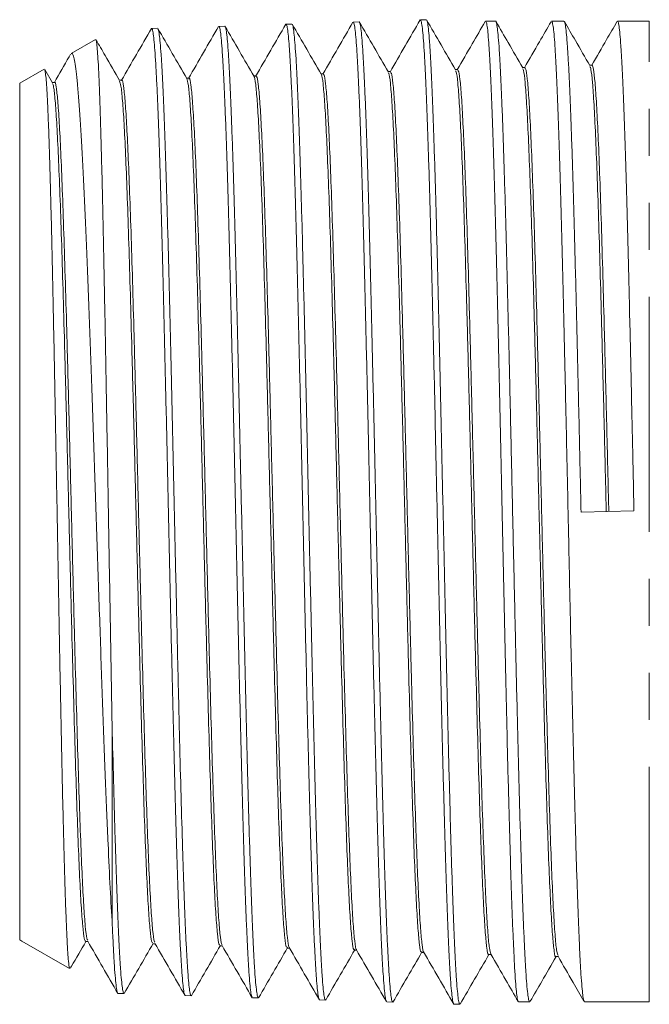
# Model space of a CAD drawing. Units: millimetres. Extents: x 201 to 276, y 96 to 253.
# Drawn here: x 201 to 218, y 102 to 129 of the extents above; entities that cross this region are included whole.
import ezdxf

# ---------------------------------------------------------------- set-up
doc = ezdxf.new("R2010")
doc.units = ezdxf.units.MM
doc.linetypes.add('PHANTOM', pattern=[12.7, 6.35, -1.27, 1.27, -1.27, 1.27, -1.27])

msp = doc.modelspace()

# ---------------------------------------------------------------- linework, layer by layer
at = {"color": 7, "linetype": 'Continuous', "lineweight": 15}
for p, q in [((205.22, 128.778), (205.06, 128.773)), ((207.035, 128.836), (206.874, 128.831)), ((208.848, 128.894), (208.688, 128.889)), ((210.662, 128.953), (210.502, 128.947)), ((212.476, 129.011), (212.316, 129.005)), ((214.345, 128.974), (214.079, 128.974)), ((216.193, 128.974), (215.859, 128.974)), ((218.498, 128.974), (217.64, 128.974)), ((203.543, 128.476), (202.887, 128.098)), ((202.157, 127.676), (201.498, 127.296)), ((202.383, 127.306), (202.173, 127.668)), ((201.498, 104.153), (201.498, 127.296)), ((218.084, 115.743), (216.655, 115.707)), ((203.998, 104.55), (203.998, 109.731)), ((201.498, 104.153), (201.556, 104.119)), ((201.557, 104.119), (202.845, 103.375)), ((204.153, 102.704), (204.313, 102.699)), ((205.967, 102.646), (206.127, 102.641)), ((207.781, 102.588), (207.941, 102.583)), ((209.595, 102.53), (209.755, 102.525)), ((211.409, 102.472), (211.569, 102.467)), ((214.969, 102.474), (215.269, 102.474)), ((216.749, 102.474), (218.498, 102.474)), ((213.223, 102.414), (213.383, 102.409))]:
    msp.add_line(p, q, dxfattribs=at)
at = {"color": 8, "linetype": 'PHANTOM', "lineweight": 0}
msp.add_line((218.498, 102.474), (218.498, 128.974), dxfattribs=at)
at = {"color": 7, "linetype": 'Continuous', "lineweight": 15, "flags": 128}
for points in [[(215.138, 127.723), (215.104, 127.723), (215.075, 127.723)], [(216.952, 127.781), (216.917, 127.781), (216.889, 127.781)], [(206.068, 127.432), (206.033, 127.432), (206.005, 127.432)], [(207.882, 127.491), (207.847, 127.491), (207.819, 127.491)], [(209.696, 127.549), (209.662, 127.549), (209.633, 127.549)], [(211.51, 127.607), (211.475, 127.607), (211.447, 127.607)], [(213.324, 127.666), (213.289, 127.666), (213.261, 127.665)], [(202.44, 127.316), (202.405, 127.316), (202.377, 127.316)], [(204.254, 127.375), (204.219, 127.375), (204.191, 127.375)], [(203.278, 104.103), (203.312, 104.103), (203.341, 104.103)], [(205.092, 104.045), (205.126, 104.045), (205.155, 104.045)], [(206.906, 103.986), (206.94, 103.986), (206.969, 103.986)], [(208.72, 103.929), (208.754, 103.929), (208.783, 103.929)], [(210.534, 103.87), (210.568, 103.87), (210.597, 103.87)], [(212.348, 103.812), (212.383, 103.812), (212.411, 103.812)], [(214.162, 103.755), (214.196, 103.755), (214.225, 103.755)], [(215.976, 103.696), (216.01, 103.696), (216.039, 103.696)]]:
    msp.add_lwpolyline(points, dxfattribs=at)
at = {"color": 7, "linetype": 'Continuous', "lineweight": 15}
for points, knots in [([(205.055, 128.774), (204.92, 128.539), (204.65, 128.073), (204.381, 127.607), (204.248, 127.375)], [0, 0, 0, 0, 0.503848, 1, 1, 1, 1]), ([(205.956, 102.664), (205.954, 102.665), (205.944, 102.668), (205.927, 102.765), (205.903, 102.957), (205.879, 103.25), (205.854, 103.632), (205.829, 104.096), (205.805, 104.641), (205.781, 105.271), (205.757, 105.976), (205.732, 106.744), (205.708, 107.574), (205.683, 108.471), (205.659, 109.42), (205.635, 110.404), (205.611, 111.426), (205.586, 112.488), (205.561, 113.573), (205.537, 114.663), (205.513, 115.76), (205.489, 116.867), (205.464, 117.966), (205.439, 119.039), (205.415, 120.088), (205.391, 121.116), (205.367, 122.105), (205.342, 123.039), (205.318, 123.922), (205.293, 124.754), (205.269, 125.522), (205.245, 126.212), (205.221, 126.829), (205.196, 127.372), (205.171, 127.831), (205.148, 128.2), (205.124, 128.482), (205.099, 128.672), (205.077, 128.768), (205.065, 128.764), (205.06, 128.762)], [0, 0, 0, 0, 0.0058261, 0.0326516, 0.0594771, 0.0870822, 0.1146873, 0.1415081, 0.1683289, 0.1959292, 0.2235295, 0.2503448, 0.2771601, 0.3047548, 0.3323496, 0.359158, 0.3859665, 0.4135543, 0.4411421, 0.4679426, 0.4947431, 0.5223227, 0.5499022, 0.5766962, 0.6034901, 0.6310628, 0.6586354, 0.6854247, 0.712214, 0.7397819, 0.7673497, 0.7941331, 0.8209164, 0.8484783, 0.8760402, 0.9028163, 0.9295923, 0.9571468, 0.9847013, 1, 1, 1, 1]), ([(206.011, 127.422), (205.88, 127.648), (205.619, 128.099), (205.357, 128.551), (205.227, 128.777)], [0, 0, 0, 0, 0.499971, 1, 1, 1, 1]), ([(205.232, 128.757), (205.236, 128.752), (205.248, 128.739), (205.268, 128.617), (205.292, 128.399), (205.316, 128.082), (205.341, 127.678), (205.365, 127.192), (205.39, 126.626), (205.414, 125.977), (205.438, 125.253), (205.462, 124.469), (205.487, 123.624), (205.512, 122.714), (205.536, 121.754), (205.56, 120.759), (205.584, 119.73), (205.609, 118.662), (205.633, 117.572), (205.658, 116.48), (205.681, 115.382), (205.706, 114.276), (205.736, 112.946), (205.771, 111.415), (205.81, 109.748), (205.85, 108.185), (205.886, 106.961), (205.915, 106.023), (205.939, 105.319), (205.963, 104.683), (205.988, 104.126), (206.013, 103.657), (206.037, 103.272), (206.061, 102.972), (206.085, 102.767), (206.108, 102.655), (206.122, 102.651), (206.128, 102.65)], [0, 0, 0, 0, 0.013191, 0.039968, 0.066745, 0.094299, 0.121854, 0.148635, 0.175417, 0.202977, 0.230536, 0.257324, 0.284112, 0.311678, 0.339243, 0.366039, 0.392834, 0.420407, 0.447981, 0.474784, 0.501587, 0.529168, 0.55675, 0.601046, 0.646206, 0.690502, 0.735661, 0.762481, 0.789302, 0.816901, 0.844501, 0.871326, 0.898152, 0.925757, 0.953361, 0.980192, 1, 1, 1, 1]), ([(206.869, 128.831), (206.733, 128.596), (206.462, 128.126), (206.191, 127.656), (206.056, 127.422)], [0, 0, 0, 0, 0.500032, 1, 1, 1, 1]), ([(207.771, 102.607), (207.765, 102.617), (207.752, 102.64), (207.73, 102.784), (207.705, 103.026), (207.681, 103.36), (207.657, 103.778), (207.633, 104.287), (207.608, 104.878), (207.584, 105.541), (207.559, 106.274), (207.535, 107.082), (207.511, 107.952), (207.487, 108.869), (207.462, 109.834), (207.437, 110.85), (207.413, 111.902), (207.389, 112.97), (207.365, 114.057), (207.34, 115.167), (207.315, 116.28), (207.291, 117.379), (207.267, 118.466), (207.243, 119.544), (207.218, 120.594), (207.194, 121.599), (207.169, 122.564), (207.145, 123.488), (207.121, 124.357), (207.097, 125.155), (207.072, 125.888), (207.047, 126.555), (207.023, 127.143), (206.999, 127.645), (206.975, 128.064), (206.95, 128.397), (206.925, 128.642), (206.901, 128.783), (206.885, 128.843), (206.876, 128.828), (206.875, 128.826)], [0, 0, 0, 0, 0.017999, 0.045595, 0.07319, 0.1, 0.126811, 0.154401, 0.18199, 0.208796, 0.235601, 0.263186, 0.290771, 0.31757, 0.344369, 0.371947, 0.399525, 0.426317, 0.453108, 0.480678, 0.508249, 0.535033, 0.561817, 0.589379, 0.616941, 0.643721, 0.6705, 0.698058, 0.725615, 0.752389, 0.779163, 0.806715, 0.834267, 0.861034, 0.887801, 0.915346, 0.942891, 0.96965, 0.99641, 1, 1, 1, 1]), ([(207.825, 127.48), (207.694, 127.706), (207.433, 128.158), (207.171, 128.61), (207.04, 128.836)], [0, 0, 0, 0, 0.499969, 1, 1, 1, 1]), ([(207.046, 128.815), (207.05, 128.809), (207.063, 128.791), (207.084, 128.659), (207.108, 128.432), (207.133, 128.106), (207.157, 127.693), (207.181, 127.197), (207.205, 126.623), (207.23, 125.964), (207.255, 125.231), (207.279, 124.438), (207.303, 123.584), (207.327, 122.666), (207.352, 121.697), (207.376, 120.695), (207.401, 119.658), (207.425, 118.583), (207.449, 117.487), (207.473, 116.389), (207.498, 115.286), (207.522, 114.176), (207.546, 113.077), (207.57, 112.007), (207.595, 110.962), (207.62, 109.942), (207.644, 108.963), (207.668, 108.041), (207.692, 107.173), (207.717, 106.357), (207.742, 105.609), (207.766, 104.94), (207.79, 104.346), (207.814, 103.828), (207.839, 103.395), (207.863, 103.054), (207.888, 102.8), (207.912, 102.643), (207.93, 102.575), (207.94, 102.588), (207.941, 102.591)], [0, 0, 0, 0, 0.01588, 0.042643, 0.069405, 0.096945, 0.124485, 0.151254, 0.178023, 0.20557, 0.233117, 0.259894, 0.286672, 0.314227, 0.341782, 0.368565, 0.395348, 0.422909, 0.45047, 0.477259, 0.504047, 0.531613, 0.559179, 0.585973, 0.612768, 0.64034, 0.667912, 0.694714, 0.721516, 0.749095, 0.776675, 0.803485, 0.830294, 0.857882, 0.88547, 0.912285, 0.939099, 0.966692, 0.994286, 1, 1, 1, 1]), ([(208.683, 128.889), (208.547, 128.655), (208.276, 128.185), (208.005, 127.715), (207.869, 127.48)], [0, 0, 0, 0, 0.500029, 1, 1, 1, 1]), ([(209.585, 102.545), (209.584, 102.545), (209.574, 102.546), (209.557, 102.638), (209.532, 102.825), (209.508, 103.111), (209.484, 103.488), (209.46, 103.954), (209.435, 104.499), (209.41, 105.122), (209.386, 105.827), (209.362, 106.603), (209.338, 107.437), (209.314, 108.328), (209.289, 109.281), (209.264, 110.28), (209.241, 111.309), (209.216, 112.367), (209.192, 113.46), (209.167, 114.57), (209.143, 115.676), (209.119, 116.783), (209.095, 117.893), (209.07, 118.987), (209.045, 120.047), (209.021, 121.078), (208.997, 122.079), (208.973, 123.035), (208.948, 123.929), (208.923, 124.766), (208.899, 125.546), (208.875, 126.255), (208.851, 126.883), (208.826, 127.433), (208.801, 127.904), (208.777, 128.286), (208.753, 128.577), (208.729, 128.774), (208.707, 128.88), (208.694, 128.879), (208.688, 128.878)], [0, 0, 0, 0, 0.00349, 0.031094, 0.057911, 0.084729, 0.112326, 0.139923, 0.166736, 0.19355, 0.221142, 0.248734, 0.275542, 0.302349, 0.329935, 0.357522, 0.384322, 0.411122, 0.438701, 0.46628, 0.493072, 0.519864, 0.547434, 0.575005, 0.601792, 0.628579, 0.656144, 0.683709, 0.710491, 0.737273, 0.764833, 0.792393, 0.819168, 0.845944, 0.873497, 0.901051, 0.927819, 0.954587, 0.982133, 1, 1, 1, 1]), ([(209.639, 127.539), (209.508, 127.765), (209.247, 128.217), (208.985, 128.668), (208.855, 128.894)], [0, 0, 0, 0, 0.4999719, 1, 1, 1, 1]), ([(208.86, 128.883), (208.861, 128.883), (208.869, 128.883), (208.886, 128.796), (208.91, 128.614), (208.934, 128.332), (208.959, 127.966), (208.983, 127.507), (209.008, 126.964), (209.032, 126.345), (209.056, 125.653), (209.08, 124.883), (209.105, 124.046), (209.13, 123.159), (209.153, 122.219), (209.178, 121.224), (209.202, 120.189), (209.227, 119.132), (209.251, 118.052), (209.275, 116.944), (209.299, 115.827), (209.324, 114.72), (209.349, 113.62), (209.373, 112.524), (209.397, 111.451), (209.421, 110.418), (209.445, 109.423), (209.47, 108.463), (209.495, 107.555), (209.519, 106.713), (209.543, 105.935), (209.567, 105.218), (209.592, 104.578), (209.617, 104.023), (209.641, 103.548), (209.665, 103.157), (209.689, 102.856), (209.714, 102.652), (209.736, 102.539), (209.75, 102.536), (209.756, 102.535)], [0, 0, 0, 0, 0.001366, 0.028909, 0.056452, 0.083223, 0.109995, 0.137544, 0.165093, 0.191872, 0.218652, 0.246208, 0.273765, 0.300552, 0.327338, 0.354903, 0.382468, 0.40926, 0.436052, 0.463621, 0.491191, 0.517988, 0.544786, 0.572361, 0.599936, 0.62674, 0.653543, 0.681125, 0.708707, 0.735518, 0.76233, 0.789919, 0.817509, 0.844328, 0.871146, 0.898743, 0.92634, 0.953163, 0.979986, 1, 1, 1, 1]), ([(210.497, 128.948), (210.362, 128.713), (210.091, 128.243), (209.819, 127.773), (209.684, 127.539)], [0, 0, 0, 0, 0.500031, 1, 1, 1, 1]), ([(211.398, 102.493), (211.393, 102.5), (211.381, 102.519), (211.36, 102.654), (211.336, 102.89), (211.311, 103.222), (211.286, 103.639), (211.262, 104.14), (211.238, 104.729), (211.214, 105.397), (211.19, 106.133), (211.165, 106.934), (211.14, 107.807), (211.116, 108.737), (211.092, 109.707), (211.068, 110.72), (211.043, 111.777), (211.018, 112.864), (210.994, 113.959), (210.97, 115.067), (210.946, 116.191), (210.921, 117.311), (210.897, 118.408), (210.873, 119.487), (210.848, 120.549), (210.824, 121.577), (210.799, 122.552), (210.775, 123.481), (210.751, 124.362), (210.727, 125.181), (210.702, 125.924), (210.678, 126.597), (210.653, 127.198), (210.629, 127.716), (210.605, 128.144), (210.581, 128.485), (210.556, 128.739), (210.531, 128.892), (210.513, 128.956), (210.504, 128.942), (210.502, 128.94)], [0, 0, 0, 0, 0.016027, 0.042847, 0.070446, 0.098044, 0.124859, 0.151674, 0.179268, 0.206862, 0.233671, 0.260481, 0.288069, 0.315658, 0.34246, 0.369263, 0.396844, 0.424426, 0.451221, 0.478015, 0.505589, 0.533162, 0.55995, 0.586739, 0.614305, 0.641872, 0.668656, 0.695439, 0.723001, 0.750564, 0.777341, 0.804119, 0.831675, 0.859231, 0.886002, 0.912772, 0.940321, 0.96787, 0.994632, 1, 1, 1, 1]), ([(211.453, 127.596), (211.322, 127.822), (211.061, 128.274), (210.799, 128.726), (210.668, 128.952)], [0, 0, 0, 0, 0.49997, 1, 1, 1, 1]), ([(210.673, 128.932), (210.678, 128.925), (210.691, 128.907), (210.712, 128.774), (210.737, 128.541), (210.761, 128.211), (210.785, 127.797), (210.809, 127.299), (210.834, 126.712), (210.859, 126.047), (210.882, 125.314), (210.906, 124.514), (210.931, 123.644), (210.956, 122.716), (210.98, 121.748), (211.004, 120.737), (211.028, 119.681), (211.053, 118.596), (211.077, 117.501), (211.102, 116.393), (211.126, 115.27), (211.15, 114.15), (211.174, 113.052), (211.199, 111.972), (211.224, 110.908), (211.248, 109.879), (211.272, 108.902), (211.296, 107.971), (211.321, 107.088), (211.346, 106.266), (211.37, 105.519), (211.393, 104.843), (211.418, 104.239), (211.443, 103.717), (211.467, 103.286), (211.491, 102.941), (211.515, 102.683), (211.54, 102.526), (211.558, 102.459), (211.568, 102.472), (211.57, 102.475)], [0, 0, 0, 0, 0.015551, 0.042316, 0.069857, 0.097399, 0.12417, 0.150941, 0.178489, 0.206037, 0.232815, 0.259594, 0.28715, 0.314706, 0.341492, 0.368277, 0.395841, 0.423404, 0.450194, 0.476984, 0.504552, 0.53212, 0.558916, 0.585712, 0.613286, 0.64086, 0.667663, 0.694465, 0.722046, 0.749627, 0.776438, 0.803249, 0.830838, 0.858427, 0.885244, 0.91206, 0.939655, 0.96725, 0.994072, 1, 1, 1, 1]), ([(212.311, 129.005), (212.175, 128.77), (211.904, 128.3), (211.633, 127.831), (211.498, 127.596)], [0, 0, 0, 0, 0.50003, 1, 1, 1, 1]), ([(213.213, 102.433), (213.21, 102.435), (213.2, 102.443), (213.181, 102.55), (213.156, 102.76), (213.131, 103.07), (213.107, 103.465), (213.083, 103.946), (213.059, 104.516), (213.034, 105.167), (213.009, 105.886), (212.985, 106.674), (212.961, 107.534), (212.937, 108.454), (212.912, 109.416), (212.888, 110.422), (212.863, 111.475), (212.839, 112.56), (212.815, 113.656), (212.791, 114.766), (212.766, 115.894), (212.741, 117.021), (212.718, 118.127), (212.694, 119.217), (212.669, 120.291), (212.644, 121.333), (212.62, 122.325), (212.596, 123.271), (212.572, 124.171), (212.547, 125.011), (212.522, 125.776), (212.498, 126.471), (212.474, 127.096), (212.45, 127.639), (212.425, 128.092), (212.401, 128.458), (212.376, 128.738), (212.352, 128.919), (212.332, 129.004), (212.32, 128.997), (212.317, 128.994)], [0, 0, 0, 0, 0.00912, 0.035932, 0.063524, 0.091116, 0.11792, 0.144725, 0.172308, 0.199892, 0.226691, 0.253489, 0.281067, 0.308645, 0.335439, 0.362233, 0.389806, 0.417379, 0.444167, 0.470954, 0.498521, 0.526088, 0.552868, 0.579649, 0.607208, 0.634767, 0.66154, 0.688313, 0.715864, 0.743415, 0.770183, 0.796951, 0.824497, 0.852043, 0.878806, 0.905569, 0.933109, 0.96065, 0.987406, 1, 1, 1, 1]), ([(213.267, 127.655), (213.136, 127.881), (212.874, 128.333), (212.613, 128.785), (212.482, 129.011)], [0, 0, 0, 0, 0.499971, 1, 1, 1, 1]), ([(212.488, 128.998), (212.488, 128.998), (212.497, 128.998), (212.514, 128.91), (212.538, 128.727), (212.563, 128.444), (212.587, 128.069), (212.612, 127.605), (212.635, 127.061), (212.66, 126.438), (212.684, 125.733), (212.709, 124.954), (212.733, 124.118), (212.757, 123.223), (212.781, 122.266), (212.806, 121.261), (212.831, 120.227), (212.855, 119.161), (212.879, 118.06), (212.903, 116.942), (212.928, 115.826), (212.952, 114.709), (212.977, 113.589), (213.001, 112.484), (213.025, 111.412), (213.049, 110.37), (213.074, 109.356), (213.099, 108.388), (213.123, 107.482), (213.146, 106.632), (213.171, 105.84), (213.196, 105.119), (213.22, 104.479), (213.244, 103.918), (213.268, 103.436), (213.293, 103.043), (213.318, 102.743), (213.342, 102.536), (213.364, 102.422), (213.378, 102.42), (213.383, 102.419)], [0, 0, 0, 0, 0.002363, 0.029893, 0.056652, 0.08341, 0.110946, 0.138481, 0.165247, 0.192012, 0.219555, 0.247097, 0.273871, 0.300644, 0.328195, 0.355746, 0.382525, 0.409304, 0.436861, 0.464417, 0.491201, 0.517985, 0.545547, 0.573109, 0.599899, 0.626689, 0.654256, 0.681824, 0.708622, 0.735419, 0.762994, 0.79057, 0.817375, 0.84418, 0.871763, 0.899347, 0.926156, 0.952966, 0.980554, 1, 1, 1, 1]), ([(214.064, 128.959), (213.949, 128.759), (213.698, 128.325), (213.447, 127.89), (213.312, 127.655)], [0, 0, 0, 0, 0.459709, 1, 1, 1, 1]), ([(214.079, 128.966), (214.085, 128.964), (214.099, 128.959), (214.122, 128.839), (214.146, 128.625), (214.169, 128.32), (214.193, 127.927), (214.217, 127.443), (214.241, 126.874), (214.265, 126.232), (214.288, 125.516), (214.312, 124.723), (214.337, 123.866), (214.361, 122.958), (214.385, 122.001), (214.408, 120.989), (214.432, 119.939), (214.456, 118.869), (214.48, 117.777), (214.504, 116.66), (214.528, 115.537), (214.551, 114.425), (214.575, 113.322), (214.6, 112.226), (214.624, 111.156), (214.647, 110.128), (214.671, 109.138), (214.695, 108.187), (214.719, 107.29), (214.743, 106.461), (214.767, 105.697), (214.79, 104.998), (214.815, 104.376), (214.839, 103.84), (214.863, 103.387), (214.886, 103.019), (214.91, 102.74), (214.934, 102.562), (214.954, 102.476), (214.965, 102.484), (214.969, 102.486)], [0, 0, 0, 0, 0.020633, 0.047871, 0.075108, 0.101577, 0.128045, 0.155283, 0.18252, 0.208989, 0.235457, 0.262695, 0.289932, 0.316401, 0.34287, 0.370107, 0.397345, 0.423813, 0.450282, 0.47752, 0.504757, 0.531226, 0.557694, 0.584932, 0.612169, 0.638638, 0.665106, 0.692344, 0.719581, 0.74605, 0.772519, 0.799756, 0.826994, 0.853462, 0.879931, 0.907169, 0.934406, 0.960875, 0.987343, 1, 1, 1, 1]), ([(215.269, 102.482), (215.268, 102.479), (215.258, 102.466), (215.239, 102.531), (215.214, 102.686), (215.189, 102.942), (215.165, 103.285), (215.14, 103.715), (215.115, 104.235), (215.09, 104.838), (215.065, 105.512), (215.041, 106.258), (215.016, 107.078), (214.991, 107.961), (214.966, 108.891), (214.941, 109.868), (214.917, 110.897), (214.887, 112.197), (214.85, 113.788), (214.808, 115.652), (214.768, 117.529), (214.731, 119.114), (214.701, 120.41), (214.676, 121.434), (214.652, 122.428), (214.627, 123.373), (214.602, 124.254), (214.577, 125.077), (214.552, 125.84), (214.527, 126.53), (214.503, 127.137), (214.478, 127.664), (214.452, 128.111), (214.428, 128.468), (214.403, 128.733), (214.379, 128.901), (214.359, 128.978), (214.348, 128.966), (214.345, 128.963)], [0, 0, 0, 0, 0.005509, 0.031981, 0.059222, 0.086462, 0.112934, 0.139405, 0.166646, 0.193887, 0.220359, 0.24683, 0.274071, 0.301312, 0.327784, 0.354255, 0.381496, 0.408737, 0.453206, 0.498573, 0.543042, 0.588409, 0.614881, 0.641353, 0.668593, 0.695834, 0.722306, 0.748777, 0.776018, 0.803259, 0.829731, 0.856202, 0.883443, 0.910684, 0.937155, 0.963627, 0.990868, 1, 1, 1, 1]), ([(215.081, 127.713), (214.95, 127.939), (214.71, 128.354), (214.469, 128.77), (214.359, 128.96)], [0, 0, 0, 0, 0.543277, 1, 1, 1, 1]), ([(215.844, 128.957), (215.74, 128.777), (215.501, 128.362), (215.262, 127.947), (215.126, 127.713)], [0, 0, 0, 0, 0.4338195, 1, 1, 1, 1]), ([(215.859, 128.974), (215.859, 128.974), (215.867, 128.989), (215.883, 128.936), (215.907, 128.803), (215.931, 128.565), (215.955, 128.24), (215.979, 127.828), (216.003, 127.325), (216.026, 126.738), (216.051, 126.079), (216.075, 125.348), (216.099, 124.54), (216.122, 123.669), (216.146, 122.75), (216.17, 121.782), (216.194, 120.761), (216.225, 119.423), (216.261, 117.735), (216.305, 115.719), (216.348, 113.688), (216.384, 112.011), (216.415, 110.679), (216.439, 109.668), (216.463, 108.69), (216.487, 107.763), (216.51, 106.902), (216.534, 106.102), (216.559, 105.363), (216.583, 104.699), (216.606, 104.12), (216.63, 103.621), (216.654, 103.205), (216.678, 102.878), (216.702, 102.648), (216.725, 102.502), (216.741, 102.484), (216.749, 102.475)], [0, 0, 0, 0, 0.000089, 0.026561, 0.053802, 0.081043, 0.107515, 0.133987, 0.161229, 0.18847, 0.214942, 0.241414, 0.268655, 0.295896, 0.322368, 0.34884, 0.376082, 0.403323, 0.45134, 0.500495, 0.548512, 0.597666, 0.624138, 0.65061, 0.677851, 0.705092, 0.731565, 0.758037, 0.785278, 0.812519, 0.838991, 0.865463, 0.892704, 0.919945, 0.946417, 0.972889, 1, 1, 1, 1]), ([(216.655, 115.707), (216.643, 116.279), (216.617, 117.431), (216.583, 118.926), (216.554, 120.183), (216.53, 121.215), (216.504, 122.218), (216.479, 123.174), (216.454, 124.068), (216.43, 124.904), (216.405, 125.682), (216.38, 126.388), (216.355, 127.012), (216.33, 127.557), (216.306, 128.022), (216.281, 128.399), (216.256, 128.683), (216.231, 128.872), (216.21, 128.969), (216.197, 128.964), (216.193, 128.962)], [0, 0, 0, 0, 0.082258, 0.165931, 0.21883, 0.271728, 0.326164, 0.380599, 0.433498, 0.486396, 0.540832, 0.595268, 0.648166, 0.701065, 0.755501, 0.809936, 0.862835, 0.915734, 0.970169, 1, 1, 1, 1]), ([(216.895, 127.77), (216.764, 127.996), (216.534, 128.393), (216.305, 128.79), (216.206, 128.961)], [0, 0, 0, 0, 0.5692459, 1, 1, 1, 1]), ([(217.626, 128.958), (217.532, 128.797), (217.306, 128.405), (217.079, 128.012), (216.946, 127.781)], [0, 0, 0, 0, 0.410623, 1, 1, 1, 1]), ([(217.64, 128.966), (217.646, 128.964), (217.66, 128.959), (217.682, 128.842), (217.706, 128.631), (217.73, 128.325), (217.754, 127.932), (217.778, 127.454), (217.802, 126.888), (217.825, 126.241), (217.849, 125.525), (217.873, 124.741), (217.898, 123.885), (217.921, 122.97), (217.945, 122.013), (217.968, 121.011), (217.993, 119.962), (218.021, 118.734), (218.051, 117.325), (218.073, 116.273), (218.084, 115.743)], [0, 0, 0, 0, 0.041139, 0.094126, 0.148653, 0.20318, 0.256167, 0.309154, 0.363681, 0.418208, 0.471195, 0.524182, 0.578709, 0.633235, 0.686222, 0.739209, 0.793736, 0.848262, 0.923592, 1, 1, 1, 1]), ([(203.555, 128.467), (203.56, 128.455), (203.571, 128.429), (203.589, 128.28), (203.607, 128.04), (203.626, 127.713), (203.645, 127.304), (203.663, 126.807), (203.681, 126.23), (203.7, 125.583), (203.718, 124.867), (203.737, 124.079), (203.756, 123.229), (203.774, 122.332), (203.792, 121.388), (203.811, 120.394), (203.83, 119.364), (203.848, 118.315), (203.867, 117.247), (203.885, 116.156), (203.904, 115.06), (203.923, 113.978), (203.941, 112.905), (203.959, 111.843), (203.978, 110.773), (203.991, 110.085), (203.998, 109.731)], [0, 0, 0, 0, 0.033374, 0.07543, 0.117486, 0.158462, 0.199437, 0.241596, 0.283756, 0.324859, 0.365962, 0.40825, 0.450537, 0.491794, 0.533052, 0.575497, 0.617942, 0.659371, 0.700801, 0.743428, 0.786055, 0.827599, 0.869142, 0.911887, 0.954633, 1, 1, 1, 1]), ([(204.197, 127.365), (204.066, 127.591), (203.853, 127.959), (203.64, 128.327), (203.558, 128.469)], [0, 0, 0, 0, 0.614068, 1, 1, 1, 1]), ([(202.874, 128.079), (202.861, 128.056), (202.714, 127.802), (202.567, 127.548), (202.434, 127.316)], [0, 0, 0, 0, 0.090852, 1, 1, 1, 1]), ([(203.998, 104.55), (203.979, 104.871), (203.941, 105.518), (203.892, 106.567), (203.85, 107.552), (203.814, 108.432), (203.778, 109.371), (203.741, 110.355), (203.706, 111.366), (203.671, 112.406), (203.634, 113.479), (203.597, 114.565), (203.561, 115.644), (203.526, 116.719), (203.49, 117.795), (203.454, 118.854), (203.417, 119.875), (203.381, 120.865), (203.345, 121.825), (203.31, 122.737), (203.274, 123.586), (203.237, 124.377), (203.2, 125.11), (203.164, 125.773), (203.129, 126.354), (203.093, 126.858), (203.056, 127.284), (203.02, 127.624), (202.984, 127.875), (202.949, 128.035), (202.918, 128.11), (202.899, 128.095), (202.892, 128.089)], [0, 0, 0, 0, 0.051823, 0.104571, 0.136997, 0.169424, 0.202792, 0.236161, 0.268615, 0.301069, 0.33448, 0.36789, 0.400123, 0.432356, 0.465534, 0.49871, 0.530788, 0.562866, 0.595885, 0.628903, 0.660789, 0.692674, 0.7255, 0.758326, 0.789982, 0.821638, 0.85423, 0.886823, 0.918221, 0.949618, 0.981939, 1, 1, 1, 1]), ([(215.138, 127.707), (215.15, 127.697), (215.175, 127.674), (215.214, 127.339), (215.256, 126.775), (215.297, 125.98), (215.338, 124.974), (215.38, 123.779), (215.421, 122.42), (215.462, 120.921), (215.504, 119.318), (215.545, 117.64), (215.586, 115.922), (215.628, 114.2), (215.669, 112.509), (215.71, 110.884), (215.752, 109.357), (215.793, 107.959), (215.834, 106.721), (215.876, 105.668), (215.917, 104.816), (215.958, 104.197), (215.997, 103.812), (216.022, 103.752), (216.033, 103.725)], [0, 0, 0, 0, 0.039095, 0.085232, 0.131376, 0.177523, 0.223676, 0.269835, 0.315997, 0.362165, 0.408339, 0.454517, 0.500699, 0.546889, 0.593082, 0.63928, 0.685485, 0.731693, 0.777906, 0.824126, 0.87035, 0.916578, 0.962814, 1, 1, 1, 1]), ([(216.895, 127.744), (216.904, 127.727), (216.927, 127.687), (216.964, 127.341), (217.005, 126.748), (217.047, 125.922), (217.088, 124.89), (217.129, 123.668), (217.171, 122.284), (217.212, 120.766), (217.253, 119.144), (217.295, 117.451), (217.322, 116.299), (217.336, 115.723)], [0, 0, 0, 0, 0.063581, 0.157175, 0.25078, 0.344399, 0.438024, 0.53166, 0.62531, 0.718966, 0.812627, 0.906303, 1, 1, 1, 1]), ([(216.952, 127.777), (216.965, 127.757), (216.992, 127.714), (217.033, 127.344), (217.074, 126.748), (217.116, 125.923), (217.157, 124.892), (217.198, 123.669), (217.24, 122.286), (217.281, 120.768), (217.322, 119.145), (217.364, 117.453), (217.391, 116.301), (217.405, 115.725)], [0, 0, 0, 0, 0.08829, 0.179414, 0.270549, 0.361698, 0.452853, 0.544018, 0.635197, 0.726381, 0.817571, 0.908775, 1, 1, 1, 1]), ([(202.17, 127.667), (202.175, 127.656), (202.186, 127.631), (202.204, 127.491), (202.223, 127.267), (202.241, 126.959), (202.259, 126.574), (202.278, 126.108), (202.297, 125.566), (202.315, 124.958), (202.334, 124.286), (202.352, 123.545), (202.371, 122.747), (202.389, 121.906), (202.408, 121.02), (202.427, 120.087), (202.445, 119.122), (202.463, 118.139), (202.482, 117.138), (202.501, 116.116), (202.519, 115.089), (202.537, 114.074), (202.556, 113.068), (202.574, 112.071), (202.593, 111.097), (202.612, 110.164), (202.63, 109.266), (202.648, 108.406), (202.667, 107.596), (202.686, 106.85), (202.704, 106.164), (202.723, 105.539), (202.741, 104.985), (202.76, 104.512), (202.778, 104.115), (202.797, 103.796), (202.818, 103.538), (202.836, 103.385), (202.849, 103.389), (202.854, 103.391)], [0, 0, 0, 0, 0.021112, 0.048179, 0.075245, 0.101672, 0.128098, 0.155288, 0.182478, 0.208989, 0.2355, 0.262778, 0.290056, 0.316643, 0.343229, 0.370583, 0.397938, 0.424617, 0.451297, 0.478744, 0.506192, 0.532981, 0.55977, 0.587331, 0.614892, 0.641793, 0.668694, 0.696373, 0.724053, 0.751026, 0.777999, 0.805752, 0.833506, 0.860561, 0.887617, 0.915452, 0.943288, 0.980741, 1, 1, 1, 1]), ([(206.068, 127.408), (206.072, 127.416), (206.089, 127.448), (206.121, 127.266), (206.162, 126.855), (206.203, 126.2), (206.245, 125.336), (206.286, 124.271), (206.327, 123.033), (206.369, 121.646), (206.41, 120.136), (206.451, 118.536), (206.493, 116.878), (206.534, 115.196), (206.575, 113.524), (206.617, 111.897), (206.658, 110.348), (206.699, 108.909), (206.741, 107.608), (206.782, 106.474), (206.823, 105.53), (206.865, 104.788), (206.906, 104.289), (206.939, 104.032), (206.958, 104.026), (206.963, 104.025)], [0, 0, 0, 0, 0.012825, 0.058966, 0.105112, 0.151266, 0.197422, 0.243584, 0.289753, 0.335925, 0.382102, 0.428287, 0.474474, 0.520667, 0.566868, 0.613071, 0.65928, 0.705496, 0.751715, 0.797939, 0.84417, 0.890405, 0.936645, 0.982892, 1, 1, 1, 1]), ([(207.825, 127.469), (207.826, 127.47), (207.841, 127.483), (207.87, 127.28), (207.912, 126.849), (207.953, 126.162), (207.994, 125.269), (208.036, 124.18), (208.077, 122.916), (208.118, 121.506), (208.16, 119.977), (208.201, 118.36), (208.242, 116.689), (208.284, 114.998), (208.325, 113.322), (208.366, 111.694), (208.408, 110.148), (208.449, 108.717), (208.49, 107.429), (208.532, 106.308), (208.573, 105.383), (208.614, 104.665), (208.656, 104.184), (208.691, 103.941), (208.712, 103.954), (208.72, 103.959)], [0, 0, 0, 0, 0.004731, 0.050867, 0.097006, 0.14315, 0.189302, 0.235456, 0.281616, 0.327783, 0.373952, 0.420128, 0.46631, 0.512496, 0.558686, 0.604885, 0.651086, 0.697292, 0.743505, 0.789722, 0.835944, 0.882173, 0.928405, 0.974643, 1, 1, 1, 1]), ([(207.882, 127.462), (207.887, 127.469), (207.906, 127.495), (207.94, 127.287), (207.981, 126.848), (208.022, 126.163), (208.064, 125.27), (208.105, 124.181), (208.146, 122.917), (208.188, 121.507), (208.229, 119.979), (208.27, 118.362), (208.312, 116.691), (208.353, 115), (208.394, 113.324), (208.436, 111.696), (208.477, 110.15), (208.518, 108.718), (208.56, 107.43), (208.601, 106.309), (208.642, 105.384), (208.684, 104.665), (208.725, 104.189), (208.756, 103.957), (208.773, 103.961), (208.777, 103.962)], [0, 0, 0, 0, 0.01838, 0.064522, 0.110666, 0.156815, 0.202972, 0.249131, 0.295296, 0.341469, 0.387644, 0.433825, 0.480012, 0.526203, 0.572399, 0.618603, 0.664809, 0.711021, 0.75724, 0.803461, 0.849689, 0.895923, 0.942161, 0.988403, 1, 1, 1, 1]), ([(209.639, 127.518), (209.642, 127.52), (209.659, 127.527), (209.689, 127.3), (209.73, 126.835), (209.772, 126.123), (209.813, 125.2), (209.855, 124.084), (209.896, 122.797), (209.937, 121.364), (209.979, 119.816), (210.02, 118.184), (210.061, 116.5), (210.103, 114.801), (210.144, 113.12), (210.185, 111.492), (210.227, 109.951), (210.268, 108.526), (210.309, 107.25), (210.351, 106.146), (210.392, 105.238), (210.433, 104.542), (210.475, 104.089), (210.508, 103.87), (210.528, 103.893), (210.534, 103.9)], [0, 0, 0, 0, 0.009782, 0.055936, 0.102098, 0.148263, 0.194433, 0.240611, 0.286791, 0.332977, 0.37917, 0.425365, 0.471567, 0.517775, 0.563986, 0.610203, 0.656427, 0.702653, 0.748886, 0.795125, 0.841367, 0.887615, 0.93387, 0.980127, 1, 1, 1, 1]), ([(209.696, 127.519), (209.703, 127.525), (209.724, 127.542), (209.758, 127.305), (209.8, 126.834), (209.841, 126.124), (209.882, 125.201), (209.924, 124.085), (209.965, 122.799), (210.006, 121.365), (210.048, 119.817), (210.089, 118.185), (210.13, 116.502), (210.172, 114.803), (210.213, 113.121), (210.254, 111.494), (210.296, 109.952), (210.337, 108.527), (210.378, 107.251), (210.42, 106.147), (210.461, 105.239), (210.502, 104.541), (210.544, 104.095), (210.573, 103.882), (210.589, 103.894), (210.591, 103.895)], [0, 0, 0, 0, 0.023269, 0.069424, 0.115586, 0.161751, 0.207922, 0.2541, 0.300281, 0.346467, 0.39266, 0.438857, 0.485058, 0.531267, 0.577479, 0.623696, 0.66992, 0.716148, 0.76238, 0.80862, 0.854863, 0.901111, 0.947366, 0.993624, 1, 1, 1, 1]), ([(211.453, 127.569), (211.457, 127.569), (211.476, 127.567), (211.508, 127.317), (211.549, 126.818), (211.591, 126.077), (211.632, 125.129), (211.673, 123.985), (211.715, 122.673), (211.756, 121.22), (211.797, 119.652), (211.839, 118.004), (211.88, 116.309), (211.921, 114.602), (211.963, 112.917), (212.004, 111.289), (212.045, 109.752), (212.087, 108.337), (212.128, 107.071), (212.169, 105.985), (212.211, 105.097), (212.252, 104.42), (212.293, 103.995), (212.325, 103.801), (212.343, 103.832), (212.348, 103.839)], [0, 0, 0, 0, 0.015181, 0.061312, 0.107449, 0.153593, 0.19974, 0.245893, 0.292052, 0.338214, 0.384382, 0.430557, 0.476735, 0.522918, 0.569108, 0.615301, 0.6615, 0.707705, 0.753914, 0.800128, 0.846349, 0.892573, 0.938802, 0.985038, 1, 1, 1, 1]), ([(211.51, 127.578), (211.518, 127.58), (211.541, 127.586), (211.577, 127.322), (211.618, 126.818), (211.66, 126.078), (211.701, 125.13), (211.742, 123.987), (211.784, 122.675), (211.825, 121.221), (211.866, 119.653), (211.908, 118.006), (211.949, 116.311), (211.99, 114.603), (212.032, 112.919), (212.073, 111.29), (212.114, 109.754), (212.156, 108.338), (212.197, 107.073), (212.238, 105.985), (212.28, 105.098), (212.321, 104.419), (212.362, 104.003), (212.39, 103.81), (212.405, 103.826), (212.405, 103.826)], [0, 0, 0, 0, 0.028773, 0.074903, 0.121039, 0.167181, 0.213327, 0.259478, 0.305636, 0.351797, 0.397963, 0.444136, 0.490313, 0.536494, 0.582683, 0.628875, 0.675072, 0.721276, 0.767483, 0.813696, 0.859915, 0.906138, 0.952366, 0.998601, 1, 1, 1, 1]), ([(213.267, 127.625), (213.273, 127.621), (213.293, 127.608), (213.327, 127.328), (213.368, 126.8), (213.409, 126.029), (213.451, 125.052), (213.492, 123.884), (213.533, 122.547), (213.575, 121.071), (213.616, 119.486), (213.657, 117.822), (213.699, 116.116), (213.74, 114.401), (213.781, 112.713), (213.823, 111.086), (213.864, 109.553), (213.905, 108.147), (213.947, 106.896), (213.988, 105.823), (214.029, 104.957), (214.071, 104.304), (214.112, 103.904), (214.142, 103.732), (214.159, 103.768), (214.162, 103.774)], [0, 0, 0, 0, 0.020781, 0.066915, 0.113051, 0.159193, 0.205342, 0.251493, 0.29765, 0.343815, 0.389982, 0.436154, 0.482333, 0.528516, 0.574703, 0.620898, 0.667096, 0.713299, 0.759509, 0.805722, 0.85194, 0.898166, 0.944394, 0.990628, 1, 1, 1, 1]), ([(213.324, 127.642), (213.334, 127.638), (213.358, 127.63), (213.396, 127.332), (213.437, 126.8), (213.478, 126.03), (213.52, 125.053), (213.561, 123.886), (213.602, 122.548), (213.644, 121.073), (213.685, 119.487), (213.726, 117.824), (213.768, 116.118), (213.809, 114.403), (213.85, 112.715), (213.892, 111.088), (213.933, 109.554), (213.974, 108.149), (214.016, 106.897), (214.057, 105.825), (214.098, 104.956), (214.14, 104.311), (214.18, 103.89), (214.206, 103.812), (214.219, 103.775)], [0, 0, 0, 0, 0.034146, 0.080285, 0.126426, 0.172573, 0.218727, 0.264884, 0.311047, 0.357216, 0.403388, 0.449566, 0.495751, 0.541939, 0.588131, 0.634332, 0.680535, 0.726743, 0.772958, 0.819177, 0.8654, 0.911631, 0.957865, 1, 1, 1, 1]), ([(215.081, 127.682), (215.089, 127.673), (215.11, 127.649), (215.145, 127.335), (215.187, 126.775), (215.228, 125.979), (215.269, 124.972), (215.311, 123.777), (215.352, 122.418), (215.393, 120.92), (215.435, 119.316), (215.476, 117.638), (215.517, 115.92), (215.559, 114.199), (215.6, 112.507), (215.641, 110.882), (215.683, 109.355), (215.724, 107.958), (215.765, 106.72), (215.807, 105.666), (215.848, 104.817), (215.889, 104.188), (215.931, 103.819), (215.959, 103.662), (215.974, 103.703), (215.976, 103.706)], [0, 0, 0, 0, 0.025734, 0.071879, 0.118032, 0.164187, 0.210347, 0.256515, 0.302686, 0.348861, 0.395044, 0.44123, 0.487421, 0.533619, 0.57982, 0.626027, 0.67224, 0.718457, 0.764678, 0.810907, 0.857138, 0.903375, 0.949619, 0.995866, 1, 1, 1, 1]), ([(202.383, 127.284), (202.393, 127.262), (202.418, 127.21), (202.456, 126.854), (202.497, 126.264), (202.538, 125.452), (202.58, 124.444), (202.621, 123.254), (202.662, 121.911), (202.704, 120.442), (202.745, 118.875), (202.786, 117.243), (202.828, 115.58), (202.869, 113.92), (202.91, 112.296), (202.952, 110.742), (202.993, 109.29), (203.034, 107.969), (203.076, 106.805), (203.117, 105.826), (203.158, 105.047), (203.2, 104.49), (203.24, 104.157), (203.266, 104.128), (203.278, 104.114)], [0, 0, 0, 0, 0.0347926, 0.0809352, 0.1270832, 0.1732387, 0.2193971, 0.265561, 0.3117322, 0.3579064, 0.404086, 0.450273, 0.496463, 0.5426584, 0.5888612, 0.635067, 0.6812782, 0.7274968, 0.7737184, 0.8199453, 0.8661797, 0.9124171, 0.9586598, 1, 1, 1, 1]), ([(202.44, 127.31), (202.441, 127.312), (202.455, 127.352), (202.483, 127.208), (202.525, 126.864), (202.566, 126.262), (202.607, 125.453), (202.649, 124.445), (202.69, 123.255), (202.731, 121.913), (202.773, 120.444), (202.814, 118.876), (202.855, 117.245), (202.897, 115.582), (202.938, 113.922), (202.979, 112.298), (203.021, 110.743), (203.062, 109.291), (203.103, 107.97), (203.145, 106.806), (203.186, 105.827), (203.227, 105.047), (203.269, 104.493), (203.304, 104.183), (203.326, 104.153), (203.335, 104.142)], [0, 0, 0, 0, 0.002525, 0.048668, 0.094815, 0.140966, 0.187125, 0.233287, 0.279455, 0.32563, 0.371808, 0.417991, 0.464181, 0.510375, 0.556574, 0.60278, 0.64899, 0.695205, 0.741427, 0.787652, 0.833883, 0.880121, 0.926362, 0.972608, 1, 1, 1, 1]), ([(204.197, 127.351), (204.209, 127.318), (204.235, 127.248), (204.274, 126.852), (204.316, 126.235), (204.357, 125.394), (204.398, 124.358), (204.44, 123.146), (204.481, 121.779), (204.522, 120.289), (204.564, 118.706), (204.605, 117.061), (204.646, 115.388), (204.688, 113.722), (204.729, 112.096), (204.77, 110.545), (204.812, 109.098), (204.853, 107.788), (204.894, 106.639), (204.936, 105.675), (204.977, 104.917), (205.018, 104.387), (205.057, 104.083), (205.081, 104.071), (205.092, 104.066)], [0, 0, 0, 0, 0.04015, 0.086307, 0.132467, 0.178633, 0.224806, 0.270982, 0.317164, 0.363352, 0.409544, 0.455741, 0.501946, 0.548153, 0.594366, 0.640586, 0.68681, 0.733038, 0.779274, 0.825513, 0.871757, 0.918009, 0.964264, 1, 1, 1, 1]), ([(204.254, 127.359), (204.256, 127.364), (204.272, 127.401), (204.302, 127.238), (204.343, 126.86), (204.385, 126.234), (204.426, 125.396), (204.467, 124.359), (204.509, 123.147), (204.55, 121.781), (204.591, 120.291), (204.633, 118.708), (204.674, 117.063), (204.715, 115.39), (204.757, 113.723), (204.798, 112.098), (204.839, 110.546), (204.881, 109.099), (204.922, 107.789), (204.963, 106.64), (205.005, 105.676), (205.046, 104.917), (205.087, 104.391), (205.122, 104.106), (205.142, 104.09), (205.148, 104.085)], [0, 0, 0, 0, 0.007534, 0.053697, 0.099866, 0.146038, 0.192216, 0.238401, 0.28459, 0.330783, 0.376984, 0.423188, 0.469397, 0.515614, 0.561833, 0.608058, 0.65429, 0.700526, 0.746766, 0.793014, 0.839265, 0.885522, 0.931786, 0.978052, 1, 1, 1, 1]), ([(206.011, 127.42), (206.025, 127.375), (206.052, 127.285), (206.093, 126.848), (206.134, 126.201), (206.176, 125.335), (206.217, 124.27), (206.258, 123.032), (206.3, 121.645), (206.341, 120.134), (206.382, 118.534), (206.424, 116.876), (206.465, 115.194), (206.506, 113.523), (206.548, 111.895), (206.589, 110.347), (206.63, 108.908), (206.672, 107.607), (206.713, 106.474), (206.754, 105.529), (206.796, 104.789), (206.837, 104.285), (206.874, 104.012), (206.897, 104.013), (206.906, 104.013)], [0, 0, 0, 0, 0.04526, 0.091407, 0.137561, 0.183719, 0.229881, 0.276051, 0.322224, 0.368402, 0.414588, 0.460776, 0.50697, 0.553171, 0.599375, 0.645584, 0.691801, 0.738021, 0.784246, 0.830478, 0.876714, 0.922954, 0.969203, 1, 1, 1, 1]), ([(203.998, 109.731), (204.011, 109.234), (204.037, 108.23), (204.07, 107.052), (204.099, 106.129), (204.123, 105.422), (204.148, 104.782), (204.172, 104.221), (204.196, 103.747), (204.22, 103.357), (204.245, 103.05), (204.27, 102.838), (204.293, 102.717), (204.307, 102.709), (204.314, 102.706)], [0, 0, 0, 0, 0.120497, 0.243145, 0.319281, 0.395416, 0.473763, 0.55211, 0.628242, 0.704375, 0.782718, 0.861061, 0.937216, 1, 1, 1, 1]), ([(204.143, 102.723), (204.137, 102.735), (204.122, 102.763), (204.099, 102.918), (204.074, 103.172), (204.049, 103.529), (204.024, 103.979), (204.007, 104.36), (203.998, 104.55)], [0, 0, 0, 0, 0.125868, 0.29681, 0.469865, 0.64292, 0.82146, 1, 1, 1, 1]), ([(202.867, 103.382), (202.877, 103.4), (203.016, 103.64), (203.155, 103.881), (203.284, 104.103)], [0, 0, 0, 0, 0.074313, 1, 1, 1, 1]), ([(203.335, 104.114), (203.47, 103.879), (203.741, 103.409), (204.012, 102.94), (204.148, 102.705)], [0, 0, 0, 0, 0.499967, 1, 1, 1, 1]), ([(204.319, 102.7), (204.45, 102.926), (204.712, 103.378), (204.973, 103.829), (205.104, 104.055)], [0, 0, 0, 0, 0.50003, 1, 1, 1, 1]), ([(205.148, 104.055), (205.284, 103.821), (205.555, 103.351), (205.826, 102.881), (205.962, 102.646)], [0, 0, 0, 0, 0.49997, 1, 1, 1, 1]), ([(206.134, 102.641), (206.264, 102.867), (206.526, 103.319), (206.787, 103.771), (206.918, 103.997)], [0, 0, 0, 0, 0.500029, 1, 1, 1, 1]), ([(206.963, 103.997), (207.098, 103.762), (207.37, 103.292), (207.641, 102.823), (207.776, 102.588)], [0, 0, 0, 0, 0.499969, 1, 1, 1, 1]), ([(207.948, 102.584), (208.078, 102.81), (208.34, 103.262), (208.601, 103.714), (208.732, 103.94)], [0, 0, 0, 0, 0.50003, 1, 1, 1, 1]), ([(208.777, 103.94), (208.912, 103.705), (209.183, 103.235), (209.454, 102.766), (209.59, 102.531)], [0, 0, 0, 0, 0.499969, 1, 1, 1, 1]), ([(209.761, 102.525), (209.892, 102.751), (210.153, 103.203), (210.415, 103.655), (210.546, 103.881)], [0, 0, 0, 0, 0.5000297, 1, 1, 1, 1]), ([(210.591, 103.881), (210.726, 103.646), (210.997, 103.176), (211.268, 102.706), (211.404, 102.472)], [0, 0, 0, 0, 0.499972, 1, 1, 1, 1]), ([(211.576, 102.467), (211.706, 102.693), (211.968, 103.145), (212.229, 103.597), (212.36, 103.823)], [0, 0, 0, 0, 0.5000273, 1, 1, 1, 1]), ([(212.405, 103.823), (212.54, 103.588), (212.812, 103.118), (213.083, 102.649), (213.218, 102.414)], [0, 0, 0, 0, 0.499969, 1, 1, 1, 1]), ([(213.389, 102.41), (213.52, 102.636), (213.78, 103.084), (214.039, 103.532), (214.168, 103.755)], [0, 0, 0, 0, 0.503924, 1, 1, 1, 1]), ([(214.219, 103.765), (214.354, 103.53), (214.601, 103.104), (214.847, 102.677), (214.958, 102.484)], [0, 0, 0, 0, 0.550012, 1, 1, 1, 1]), ([(215.285, 102.491), (215.388, 102.67), (215.621, 103.072), (215.853, 103.473), (215.982, 103.696)], [0, 0, 0, 0, 0.44571, 1, 1, 1, 1]), ([(216.033, 103.706), (216.169, 103.471), (216.402, 103.067), (216.636, 102.662), (216.734, 102.492)], [0, 0, 0, 0, 0.58037, 1, 1, 1, 1])]:
    msp.add_open_spline(points, degree=3, knots=knots, dxfattribs=at)

doc.saveas('drawing.dxf')
